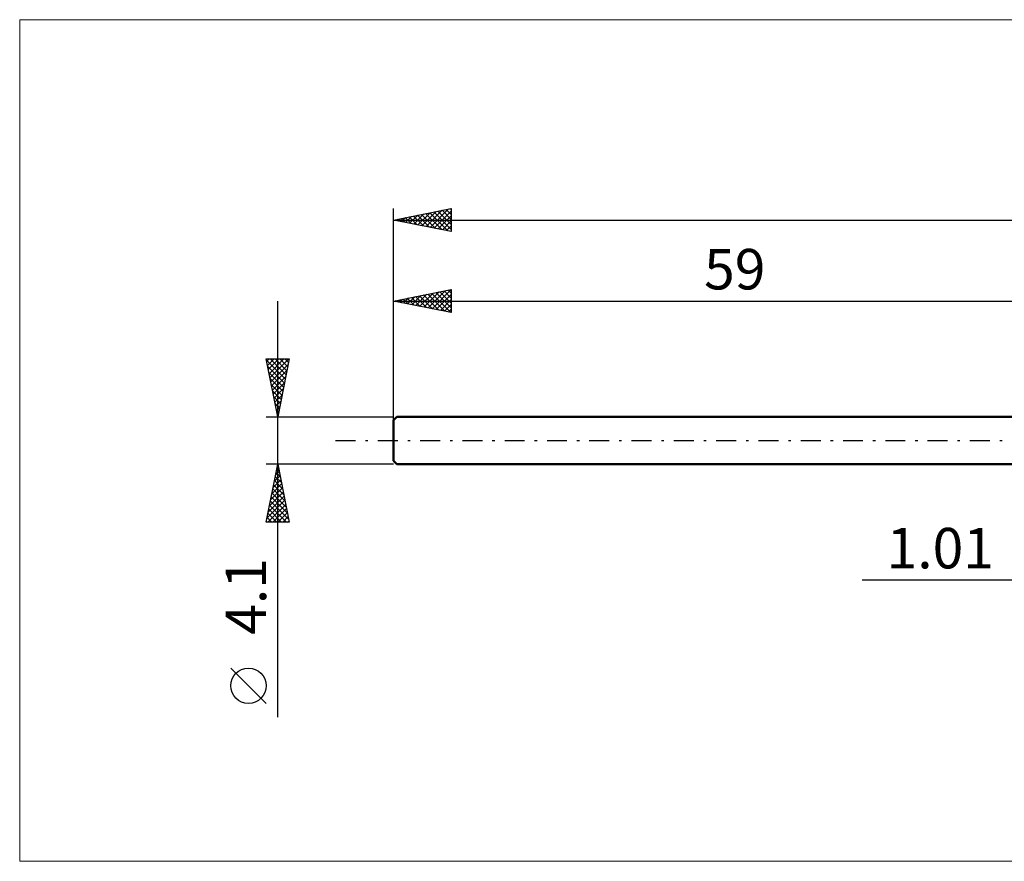
# Model space of a CAD drawing. Units: millimetres. Extents: x -91 to 159, y -36 to 36.
# Drawn here: x -91 to -6, y -36 to 36 of the extents above; entities that cross this region are included whole.
import ezdxf
from ezdxf.enums import TextEntityAlignment as Align

# ---------------------------------------------------------------- set-up
doc = ezdxf.new("R2010")
doc.units = ezdxf.units.MM
doc.header["$LTSCALE"] = 4.3
doc.linetypes.add('LONGDASH_DASH', pattern=[0.85, 0.4, -0.2, 0.05, -0.2])
for name, color, linetype in [('2', 7, 'CONTINUOUS'), ('INFTOTAL', 9, 'CONTINUOUS'), ('SK1', 4, 'CONTINUOUS'), ('SK2', 7, 'CONTINUOUS'), ('SK4', 2, 'LONGDASH_DASH')]:
    doc.layers.add(name, color=color, linetype=linetype)
doc.styles.get("Standard").update_dxf_attribs({"font": 'Monospac821 BT'})

msp = doc.modelspace()

# ---------------------------------------------------------------- linework, layer by layer
at = {"layer": '2', "color": 7, "linetype": 'CONTINUOUS', "lineweight": 25}
msp.add_line((-18.475, -12.05), (11.01, -12.05), dxfattribs=at)
at = {"layer": 'INFTOTAL', "color": 9, "linetype": 'CONTINUOUS', "lineweight": 18}
for p, q in [((117.7, 36.355), (-91.3, 36.355)), ((-91.3, 36.355), (-91.3, -36.355)), ((-91.3, -36.355), (117.7, -36.355))]:
    msp.add_line(p, q, dxfattribs=at)
at = {"layer": 'SK1', "color": 4, "linetype": 'CONTINUOUS', "lineweight": 50}
for p, q in [((-58.7, 2.05), (-59, 1.75)), ((-59, 1.75), (-59, -1.75)), ((0, 2.05), (-58.7, 2.05)), ((-59, -1.75), (-58.7, -2.05)), ((-58.7, -2.05), (0, -2.05))]:
    msp.add_line(p, q, dxfattribs=at)
at = {"layer": 'SK2', "color": 7, "linetype": 'CONTINUOUS', "lineweight": 25}
for p, q in [((-59, 0), (-59, 20.05)), ((-59, 19.05), (-54, 20.05)), ((-57.244, 18.699), (-56.367, 19.577)), ((-56.891, 18.628), (-55.836, 19.683)), ((-56.537, 18.557), (-55.306, 19.789)), ((-56.215, 19.607), (-54.823, 18.215)), ((-56.184, 18.487), (-54.776, 19.895)), ((-55.862, 19.678), (-54.293, 18.109)), ((-55.83, 18.416), (-54.245, 20.001)), ((-55.508, 19.748), (-54, 18.24)), ((-55.477, 18.345), (-54, 19.822)), ((-55.155, 19.819), (-54, 18.665)), ((-54.801, 19.89), (-54, 19.089)), ((-54.447, 19.961), (-54, 19.513)), ((-54.094, 20.031), (-54, 19.937)), ((-54, 20.05), (-54, 18.05)), ((-59, 19.05), (76, 19.05)), ((-54, 18.05), (-59, 19.05)), ((-58.69, 19.112), (-58.535, 18.957)), ((-58.659, 18.982), (-58.488, 19.152)), ((-58.337, 19.183), (-58.005, 18.851)), ((-58.305, 18.911), (-57.958, 19.258)), ((-57.983, 19.253), (-57.475, 18.745)), ((-57.951, 18.84), (-57.427, 19.365)), ((-57.629, 19.324), (-56.944, 18.639)), ((-57.598, 18.77), (-56.897, 19.471)), ((-57.276, 19.395), (-56.414, 18.533)), ((-56.922, 19.466), (-55.884, 18.427)), ((-56.569, 19.536), (-55.353, 18.321)), ((-55.123, 18.275), (-54, 19.398)), ((-54.77, 18.204), (-54, 18.973)), ((-54.416, 18.133), (-54, 18.549)), ((-54.062, 18.062), (-54, 18.125)), ((-59, 2.05), (-59, 13.05)), ((-59, 12.05), (-54, 13.05)), ((-56.36, 11.522), (-55.04, 12.842)), ((-56.007, 11.451), (-54.51, 12.948)), ((-55.653, 11.381), (-54, 13.034)), ((-55.331, 12.784), (-54, 11.453)), ((-54.978, 12.855), (-54, 11.877)), ((-54.624, 12.925), (-54, 12.301)), ((-54.27, 12.996), (-54, 12.726)), ((-54, 13.05), (-54, 11.05)), ((-69, -23.894), (-69, 12.05)), ((-59, 12.05), (0, 12.05)), ((-54, 11.05), (-59, 12.05)), ((-58.867, 12.077), (-58.8, 12.01)), ((-58.835, 12.017), (-58.753, 12.099)), ((-58.513, 12.147), (-58.27, 11.904)), ((-58.482, 11.946), (-58.222, 12.206)), ((-58.159, 12.218), (-57.739, 11.798)), ((-58.128, 11.876), (-57.692, 12.312)), ((-57.806, 12.289), (-57.209, 11.692)), ((-57.774, 11.805), (-57.162, 12.418)), ((-57.452, 12.36), (-56.679, 11.586)), ((-57.421, 11.734), (-56.631, 12.524)), ((-57.099, 12.43), (-56.148, 11.48)), ((-57.067, 11.663), (-56.101, 12.63)), ((-56.745, 12.501), (-55.618, 11.374)), ((-56.714, 11.593), (-55.571, 12.736)), ((-56.392, 12.572), (-55.088, 11.268)), ((-56.038, 12.642), (-54.557, 11.161)), ((-55.685, 12.713), (-54.027, 11.055)), ((-55.3, 11.31), (-54, 12.609)), ((-54.946, 11.239), (-54, 12.185)), ((-54.592, 11.168), (-54, 11.761)), ((-54.239, 11.098), (-54, 11.337)), ((-69, 2.05), (-70, 7.05)), ((-70, 7.05), (-68, 7.05)), ((-69.98, 6.949), (-68.347, 5.316)), ((-69.957, 6.835), (-69.742, 7.05)), ((-69.886, 6.481), (-69.318, 7.05)), ((-69.816, 6.128), (-68.893, 7.05)), ((-69.745, 5.774), (-68.469, 7.05)), ((-69.674, 5.421), (-68.045, 7.05)), ((-69.657, 7.05), (-68.276, 5.669)), ((-69.233, 7.05), (-68.205, 6.023)), ((-68, 7.05), (-69, 2.05)), ((-68.808, 7.05), (-68.135, 6.376)), ((-68.384, 7.05), (-68.064, 6.73)), ((-69.874, 6.418), (-68.418, 4.962)), ((-69.603, 5.067), (-68.095, 6.576)), ((-69.533, 4.714), (-68.201, 6.045)), ((-69.768, 5.888), (-68.488, 4.609)), ((-69.662, 5.358), (-68.559, 4.255)), ((-69.462, 4.36), (-68.307, 5.515)), ((-69.555, 4.827), (-68.63, 3.902)), ((-69.449, 4.297), (-68.7, 3.548)), ((-69.391, 4.006), (-68.413, 4.985)), ((-69.321, 3.653), (-68.519, 4.454)), ((-69.343, 3.767), (-68.771, 3.194)), ((-69.25, 3.299), (-68.625, 3.924)), ((-69.237, 3.236), (-68.842, 2.841)), ((-69.179, 2.946), (-68.731, 3.394)), ((-69.131, 2.706), (-68.913, 2.487)), ((-69.108, 2.592), (-68.837, 2.863)), ((-70, 2.05), (-59, 2.05)), ((-69.038, 2.239), (-68.943, 2.333)), ((-69.025, 2.176), (-68.983, 2.134)), ((-69, -2.05), (-70, -2.05)), ((-70, -7.05), (-69, -2.05)), ((-69.085, -2.476), (-68.943, -2.334)), ((-69.071, -2.403), (-68.894, -2.579)), ((-59, -2.05), (-69, -2.05)), ((-69, -2.05), (-68, -7.05)), ((-69.403, -4.067), (-68.731, -3.394)), ((-69.297, -3.536), (-68.802, -3.041)), ((-69.212, -3.11), (-68.682, -3.639)), ((-69.191, -3.006), (-68.873, -2.687)), ((-69.141, -2.756), (-68.788, -3.109)), ((-69.615, -5.127), (-68.59, -4.102)), ((-69.509, -4.597), (-68.66, -3.748)), ((-69.424, -4.17), (-68.364, -5.23)), ((-69.353, -3.817), (-68.47, -4.7)), ((-69.283, -3.463), (-68.576, -4.17)), ((-69.828, -6.188), (-68.448, -4.809)), ((-69.722, -5.658), (-68.519, -4.455)), ((-69.565, -4.877), (-68.152, -6.291)), ((-69.495, -4.524), (-68.258, -5.761)), ((-69.934, -6.718), (-68.378, -5.162)), ((-69.841, -7.05), (-68.307, -5.516)), ((-69.778, -5.938), (-68.666, -7.05)), ((-69.707, -5.585), (-68.241, -7.05)), ((-69.636, -5.231), (-68.046, -6.821)), ((-69.417, -7.05), (-68.236, -5.869)), ((-69.919, -6.645), (-69.514, -7.05)), ((-69.848, -6.292), (-69.09, -7.05)), ((-68.993, -7.05), (-68.165, -6.223)), ((-68.568, -7.05), (-68.095, -6.576)), ((-68, -7.05), (-70, -7.05)), ((-69.99, -6.999), (-69.939, -7.05)), ((-68.144, -7.05), (-68.024, -6.93)), ((-70, -22.721), (-73.062, -19.658))]:
    msp.add_line(p, q, dxfattribs=at)
msp.add_circle((-71.531, -21.189), 1.531, dxfattribs=at)
at = {"layer": 'SK4', "color": 2, "linetype": 'LONGDASH_DASH', "lineweight": 25}
msp.add_line((-64, 0), (81, 0), dxfattribs=at)

# ---------------------------------------------------------------- texts
at = {"layer": '2', "color": 7, "linetype": 'CONTINUOUS', "lineweight": 25}
msp.add_text('1.01', height=3.5, dxfattribs=at).set_placement((-11.738, -11.05), align=Align.CENTER)
at = {"layer": 'SK2', "color": 7, "linetype": 'CONTINUOUS', "lineweight": 25}
msp.add_text('59', height=3.5, dxfattribs=at).set_placement((-29.5, 13.05), align=Align.CENTER)
msp.add_text('4.1', height=3.5, rotation=90, dxfattribs=at).set_placement((-70, -13.472), align=Align.CENTER)

doc.saveas('drawing.dxf')
